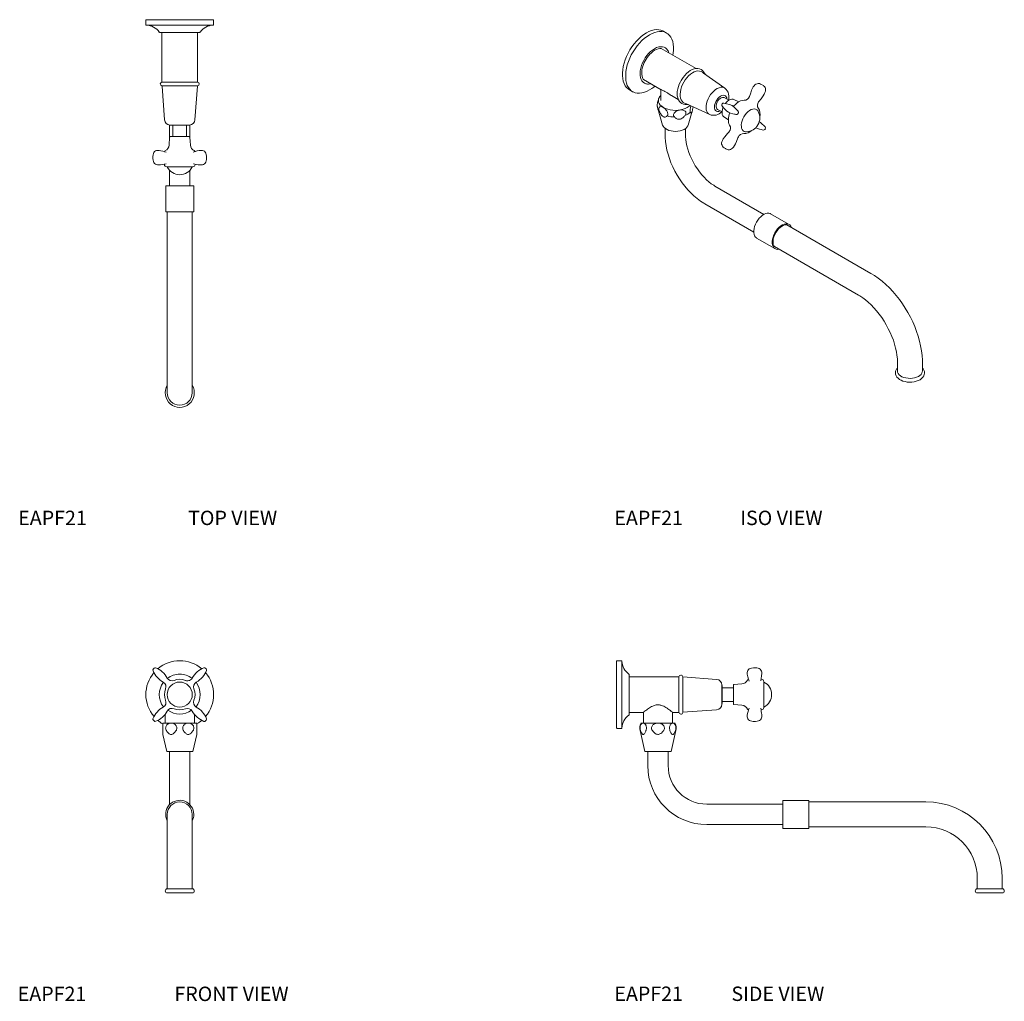
# Model space of a CAD drawing. Units: inches. Extents: x 623.9 to 658.1, y 430.8 to 464.8.
import ezdxf

# ---------------------------------------------------------------- set-up
doc = ezdxf.new("R2010")
doc.units = ezdxf.units.IN
doc.header["$LTSCALE"] = 2
doc.header["$MEASUREMENT"] = 0
doc.layers.add('A-PRODUCT', color=7, linetype='Continuous', lineweight=9)
doc.styles.add('GOTHAM BOOK', font='GOTHMBOK.TTF')

# ---------------------------------------------------------------- blocks, each defined once
blk = doc.blocks.new('EAPF21 TOP')
at = {"layer": 'A-PRODUCT'}
for p, q in [((-1.16, 0), (0, 0)), ((0, 0), (1.16, 0)), ((-1.176, -0.016), (-1.176, -0.172)), ((0, -0.187), (-1.161, -0.187)), ((1.161, -0.187), (0, -0.187)), ((1.176, -0.172), (1.176, -0.016)), ((0.686, -0.441), (-0.686, -0.441)), ((-0.619, -0.441), (-0.619, -2.165)), ((0.619, -2.165), (0.619, -0.441)), ((-0.621, -2.294), (-0.439, -2.294)), ((-0.619, -2.165), (0.619, -2.165)), ((-0.613, -2.303), (-0.528, -3.473)), ((-0.439, -2.294), (0.621, -2.294)), ((0.528, -3.473), (0.613, -2.303)), ((-0.354, -3.657), (-0.354, -4.142)), ((-0.339, -3.658), (-0.239, -3.658)), ((-0.338, -3.658), (0.338, -3.658)), ((0.308, -3.663), (-0.308, -3.663)), ((-0.239, -3.658), (0.339, -3.658)), ((-0.235, -3.671), (-0.235, -4.049)), ((0.235, -4.049), (0.235, -3.671)), ((0.354, -4.142), (0.354, -3.657)), ((-0.35, -4.075), (-0.368, -4.352)), ((-0.33, -4.057), (0.33, -4.057)), ((0.368, -4.352), (0.35, -4.075)), ((-0.53, -5.014), (-0.53, -5.027)), ((0.319, -5.106), (-0.451, -5.106)), ((0.451, -5.106), (0.319, -5.106)), ((0.53, -5.027), (0.53, -5.014)), ((-0.354, -5.227), (-0.354, -5.768)), ((0.354, -5.768), (0.354, -5.227)), ((-0.487, -5.768), (-0.487, -6.673)), ((0.487, -5.768), (-0.487, -5.768)), ((0.487, -6.673), (0.487, -5.768)), ((0.487, -6.673), (-0.487, -6.673)), ((-0.432, -6.673), (-0.432, -10.732)), ((0.432, -10.732), (0.432, -6.673)), ((-0.432, -10.732), (-0.432, -12.951)), ((0.432, -12.951), (0.432, -10.732))]:
    blk.add_line(p, q, dxfattribs=at)
at = {"layer": 'A-PRODUCT', "flags": 128}
for points in [[(-0.715, -4.536), (-0.775, -4.536), (-0.811, -4.542), (-0.843, -4.556), (-0.872, -4.579), (-0.895, -4.611), (-0.911, -4.647), (-0.923, -4.692), (-0.93, -4.746), (-0.931, -4.817), (-0.924, -4.875), (-0.912, -4.921), (-0.895, -4.96), (-0.872, -4.991), (-0.841, -5.015), (-0.809, -5.029), (-0.773, -5.037), (-0.729, -5.04), (-0.727, -5.039)], [(0.732, -5.039), (0.745, -5.04), (0.788, -5.035), (0.825, -5.024), (0.856, -5.005), (0.883, -4.978), (0.904, -4.942), (0.918, -4.902), (0.927, -4.857), (0.931, -4.8), (0.929, -4.732), (0.919, -4.675), (0.904, -4.63), (0.884, -4.594), (0.859, -4.566), (0.826, -4.547), (0.795, -4.538), (0.759, -4.536), (0.747, -4.537)], [(0.475, -5.003), (0.485, -5.005), (0.565, -5.021), (0.642, -5.035), (0.732, -5.039)]]:
    blk.add_lwpolyline(points, dxfattribs=at)
at = {"layer": 'A-PRODUCT'}
for centre, radius, start, end in [((-1.16, -0.016), 0.0157, 90, 180), ((1.16, -0.016), 0.0157, 0, 90), ((-1.16, -0.172), 0.0157, 180, 267.5202), ((-1.186, -0.777), 0.591, 36.1802, 87.5202), ((1.186, -0.777), 0.591, 92.4798, 143.8198), ((1.16, -0.172), 0.0157, 272.4798, 0), ((-0.686, -0.411), 0.0295, 216.1802, 270), ((0.686, -0.411), 0.0295, 270, 323.8198), ((-0.613, -2.23), 0.0649, 95.178, 262.8017), ((-0.623, -2.304), 0.00984, 4.1388, 82.9188), ((0.623, -2.304), 0.00984, 97.0812, 175.8612), ((0.613, -2.23), 0.0649, 277.1983, 84.822), ((-0.328, -3.458), 0.2, 184.1388, 267.0381), ((-0.338, -3.649), 0.00984, 267.0381, 270), ((-0.308, -3.655), 0.00787, 204.6884, 270), ((-0.243, -3.671), 0.00787, 0, 90), ((0.243, -3.671), 0.00787, 90, 180), ((0.308, -3.655), 0.00787, 270, 335.3116), ((0.338, -3.649), 0.00984, 270, 272.9619), ((0.328, -3.458), 0.2, 272.9619, 355.8612), ((-0.33, -4.076), 0.0197, 90, 176.1808), ((-0.243, -4.049), 0.00787, 270, 0), ((0.243, -4.049), 0.00787, 180, 270), ((0.33, -4.076), 0.0197, 3.8192, 90), ((-0.596, -4.336), 0.228, 293.311, 356.1808), ((0.596, -4.336), 0.228, 183.8192, 246.689), ((-1.002, -6.104), 1.594, 70.4654, 79.6153), ((-0.49, -4.582), 0.0394, 113.311, 180), ((0.796, -5.369), 0.834, 93.3523, 113.0876), ((0.49, -4.582), 0.0394, 0, 66.689), ((-0.853, -3.25), 1.794, 274.0205, 282.1781), ((-0.451, -5.027), 0.0787, 180, 270), ((-0.427, -5.104), 0.00984, 193.1642, 205.7944), ((0, -4.897), 0.484, 205.7944, 334.2056), ((0.427, -5.104), 0.00984, 334.2056, 346.8358), ((0.451, -5.027), 0.0787, 270, 0), ((0, -12.951), 0.505, 148.8427, 31.1573), ((0, -12.951), 0.432, 180, 0)]:
    blk.add_arc(centre, radius, start, end, dxfattribs=at)
blk = doc.blocks.new('EAPF21 FRONT')
at = {"layer": 'A-PRODUCT'}
for p, q in [((-0.891, 0.916), (-0.915, 0.892)), ((0.915, 0.891), (0.891, 0.915)), ((-0.507, -0.679), (-0.507, -0.992)), ((0.507, -0.992), (0.507, -0.681)), ((-0.915, -0.891), (-0.891, -0.915)), ((0.592, -0.992), (-0.592, -0.992)), ((0.891, -0.915), (0.915, -0.891)), ((-0.592, -1.383), (-0.453, -1.98)), ((0.453, -1.98), (0.592, -1.383)), ((0.453, -1.98), (-0.453, -1.98)), ((-0.354, -1.98), (-0.354, -2.467)), ((0.354, -2.467), (0.354, -1.98)), ((-0.354, -2.467), (-0.354, -3.824)), ((0.354, -3.824), (0.354, -2.467)), ((-0.432, -4.157), (-0.432, -6.376)), ((0.432, -6.376), (0.432, -4.157)), ((-0.432, -6.376), (-0.432, -6.74)), ((0.432, -6.74), (0.432, -6.376)), ((0.432, -6.74), (-0.432, -6.74)), ((-0.432, -6.886), (0.432, -6.886))]:
    blk.add_line(p, q, dxfattribs=at)
at = {"layer": 'A-PRODUCT', "flags": 128}
blk.add_lwpolyline([(0.435, 0.573), (0.407, 0.537), (0.376, 0.511), (0.343, 0.493), (0.311, 0.483), (0.281, 0.479), (0.254, 0.479), (0.232, 0.482), (0.216, 0.485), (0.205, 0.489), (0.2, 0.49), (0.199, 0.491), (0.198, 0.491), (0.198, 0.491), (0.197, 0.491), (0.197, 0.492), (0.197, 0.492)], dxfattribs=at)
at = {"layer": 'A-PRODUCT'}
blk.add_circle((0, 0), 0.436, dxfattribs=at)
for centre, radius, start, end in [((0, 0), 1.176, 49.4581, 130.5308), ((0, 0), 1.176, 139.4895, 220.6296), ((-0.882, 0.855), 0.0495, 131.6359, 212.0396), ((-0.206, 1.116), 0.774, 201.794, 241.6274), ((-0.854, 0.883), 0.0497, 74.3193, 138.4322), ((-1.12, 0.202), 0.78, 28.4659, 69.0069), ((0, 0), 0.709, 90, 127.2572), ((0, 0), 0.709, 52.7531, 90), ((1.119, 0.207), 0.775, 111.2005, 151.8407), ((0.204, 1.118), 0.778, 298.4011, 338.9465), ((0.854, 0.885), 0.0473, 39.5105, 109.4806), ((0, 0), 1.176, 319.3631, 40.5014), ((0.883, 0.854), 0.0493, 342.9333, 48.6051), ((0, 0), 0.709, 142.7462, 217.2649), ((-0.673, 0.267), 0.195, 338.7093, 59.1675), ((-0.267, 0.673), 0.195, 210.7473, 291.3074), ((0, 0), 0.53, 68.2027, 111.7221), ((0.674, 0.267), 0.195, 120.7915, 201.2344), ((0, 0), 0.709, 322.7381, 37.1573), ((0, 0), 0.53, 158.2201, 201.7203), ((0, 0), 0.53, 338.215, 21.7201), ((-0.673, -0.267), 0.195, 300.75, 21.3067), ((0.673, -0.267), 0.195, 158.7582, 239.1698), ((-0.202, -1.12), 0.78, 118.4641, 159.0073), ((-1.116, -0.206), 0.774, 291.7939, 331.6275), ((-0.267, -0.673), 0.195, 68.7092, 149.1675), ((0, 0), 0.678, 232.9196, 307.1376), ((0, 0), 0.53, 248.2219, 291.7181), ((0.267, -0.674), 0.195, 30.7933, 111.2339), ((1.118, -0.204), 0.778, 208.4, 248.9471), ((0.197, -1.125), 0.786, 21.3435, 61.4153), ((-0.883, -0.854), 0.0492, 164.1922, 229.2292), ((-0.854, -0.883), 0.0485, 220.6659, 302.4657), ((0, 0), 1.176, 229.45, 239.592), ((0, 0), 1.176, 300.8714, 310.542), ((0.854, -0.883), 0.0493, 252.9413, 318.6041), ((0.885, -0.854), 0.0473, 309.5347, 19.4559), ((0, -4.157), 0.487, 0, 207.3839), ((0, -4.157), 0.432, 0, 180), ((0, -4.157), 0.487, 332.6161, 0), ((-0.432, -6.813), 0.0728, 90, 270), ((0.432, -6.813), 0.0728, 270, 90)]:
    blk.add_arc(centre, radius, start, end, dxfattribs=at)
for points, knots in [([(-0.592, -1.252), (-0.592, -1.247), (-0.592, -1.227), (-0.592, -1.186), (-0.592, -1.133), (-0.592, -1.087), (-0.592, -1.043), (-0.592, -1.014), (-0.592, -1.003), (-0.592, -0.992)], [0, 0, 0, 0, 0.0512498, 0.2257076, 0.3753376, 0.5158553, 0.6656435, 0.87764, 0.9813156, 0.9813156, 0.9813156, 0.9813156]), ([(-0.36, -0.998), (-0.381, -1.007), (-0.42, -1.023), (-0.462, -1.067), (-0.485, -1.117), (-0.492, -1.168), (-0.483, -1.215), (-0.469, -1.24), (-0.462, -1.252)], [0, 0, 0, 0, 0.234667, 0.420924, 0.576774, 0.733237, 0.875359, 1, 1, 1, 1]), ([(-0.36, -0.998), (-0.354, -0.997), (-0.326, -0.991), (-0.283, -0.992), (-0.246, -0.996), (-0.232, -0.998)], [0, 0, 0, 0, 0.133386, 0.665618, 1, 1, 1, 1]), ([(-0.129, -1.252), (-0.121, -1.238), (-0.106, -1.209), (-0.1, -1.159), (-0.109, -1.111), (-0.13, -1.068), (-0.17, -1.024), (-0.208, -1.008), (-0.232, -0.998)], [0, 0, 0, 0, 0.149131, 0.298803, 0.441057, 0.584019, 0.743214, 1, 1, 1, 1]), ([(0.232, -0.998), (0.21, -1.007), (0.172, -1.023), (0.13, -1.067), (0.106, -1.117), (0.1, -1.168), (0.109, -1.215), (0.123, -1.24), (0.129, -1.252)], [0, 0, 0, 0, 0.234667, 0.420924, 0.576774, 0.733237, 0.875359, 1, 1, 1, 1]), ([(0.232, -0.998), (0.237, -0.997), (0.266, -0.991), (0.309, -0.992), (0.346, -0.996), (0.36, -0.998)], [0, 0, 0, 0, 0.133386, 0.665618, 1, 1, 1, 1]), ([(0.462, -1.252), (0.47, -1.238), (0.485, -1.209), (0.491, -1.159), (0.483, -1.111), (0.461, -1.068), (0.421, -1.024), (0.383, -1.008), (0.36, -0.998)], [0, 0, 0, 0, 0.149131, 0.298803, 0.441057, 0.584019, 0.743214, 1, 1, 1, 1]), ([(0.592, -0.992), (0.592, -0.998), (0.592, -1.006), (0.592, -1.027), (0.592, -1.072), (0.592, -1.121), (0.592, -1.172), (0.592, -1.217), (0.592, -1.241), (0.592, -1.252)], [0.0007323, 0.0007323, 0.0007323, 0.0007323, 0.0154182, 0.2550262, 0.436222, 0.5902458, 0.7448248, 0.8863658, 1, 1, 1, 1]), ([(-0.592, -1.381), (-0.592, -1.381), (-0.592, -1.383), (-0.592, -1.365), (-0.592, -1.322), (-0.592, -1.277), (-0.592, -1.252)], [0, 0, 0, 0, 0.078676, 0.274912, 0.599897, 1, 1, 1, 1]), ([(-0.462, -1.252), (-0.439, -1.285), (-0.405, -1.333), (-0.344, -1.375), (-0.296, -1.387), (-0.245, -1.375), (-0.186, -1.332), (-0.151, -1.283), (-0.129, -1.252)], [0, 0, 0, 0, 0.265661, 0.384422, 0.504426, 0.608167, 0.750284, 1, 1, 1, 1]), ([(0.129, -1.252), (0.153, -1.285), (0.187, -1.333), (0.248, -1.375), (0.295, -1.387), (0.346, -1.375), (0.406, -1.332), (0.44, -1.283), (0.462, -1.252)], [0, 0, 0, 0, 0.265661, 0.384422, 0.504426, 0.608167, 0.750284, 1, 1, 1, 1]), ([(0.592, -1.252), (0.592, -1.277), (0.592, -1.322), (0.592, -1.365), (0.592, -1.383), (0.592, -1.381), (0.592, -1.381)], [0, 0, 0, 0, 0.4001033, 0.7250881, 0.9213244, 1, 1, 1, 1])]:
    blk.add_open_spline(points, degree=3, knots=knots, dxfattribs=at)
blk = doc.blocks.new('EAPF21 SIDE')
at = {"layer": 'A-PRODUCT'}
for p, q in [((0, -1.16), (0, 1.16)), ((0.172, 1.176), (0.016, 1.176)), ((0.187, 1.161), (0.187, -1.161)), ((0.441, -0.686), (0.441, 0.686)), ((2.165, 0.619), (0.441, 0.619)), ((2.165, -0.619), (2.165, 0.619)), ((2.294, 0.439), (2.294, 0.621)), ((2.294, -0.621), (2.294, 0.439)), ((3.473, 0.528), (2.303, 0.613)), ((4.352, 0.368), (4.075, 0.35)), ((5.027, 0.53), (5.014, 0.53)), ((5.106, 0.451), (5.106, -0.451)), ((3.658, 0.239), (3.658, 0.339)), ((3.658, -0.338), (3.658, 0.338)), ((3.658, -0.339), (3.658, 0.239)), ((3.663, 0.308), (3.663, -0.308)), ((4.049, 0.235), (3.671, 0.235)), ((4.057, -0.233), (4.057, 0.33)), ((3.671, -0.235), (4.049, -0.235)), ((4.057, -0.33), (4.057, -0.233)), ((0.441, -0.619), (0.932, -0.619)), ((0.93, -0.618), (0.93, -0.992)), ((1.944, -0.619), (2.165, -0.619)), ((1.944, -0.992), (1.944, -0.619)), ((2.303, -0.613), (3.473, -0.528)), ((4.075, -0.35), (4.352, -0.368)), ((5.014, -0.53), (5.027, -0.53)), ((0.85, -0.992), (2.024, -0.992)), ((0.016, -1.176), (0.172, -1.176)), ((0.815, -1.252), (0.984, -1.98)), ((1.89, -1.98), (2.059, -1.252)), ((1.89, -1.98), (0.984, -1.98)), ((1.083, -1.98), (1.083, -2.467)), ((1.791, -2.467), (1.791, -1.98)), ((6.673, -3.671), (5.768, -3.671)), ((5.768, -3.671), (5.768, -4.644)), ((6.673, -3.671), (6.673, -4.644)), ((10.732, -3.725), (6.673, -3.725)), ((5.768, -3.803), (3.128, -3.803)), ((3.128, -4.512), (5.768, -4.512)), ((5.768, -4.644), (6.673, -4.644)), ((6.673, -4.59), (10.732, -4.59)), ((12.519, -6.376), (12.519, -6.74)), ((13.383, -6.74), (13.383, -6.376)), ((13.383, -6.74), (12.519, -6.74)), ((12.519, -6.886), (12.951, -6.886)), ((12.951, -6.886), (13.383, -6.886))]:
    blk.add_line(p, q, dxfattribs=at)
at = {"layer": 'A-PRODUCT', "flags": 128}
for points in [[(5.039, 0.728), (5.04, 0.733), (5.037, 0.777), (5.028, 0.815), (5.011, 0.848), (4.986, 0.877), (4.951, 0.9), (4.913, 0.915), (4.869, 0.925), (4.815, 0.931), (4.75, 0.93), (4.688, 0.922), (4.641, 0.909), (4.603, 0.89), (4.573, 0.866), (4.55, 0.834), (4.539, 0.801), (4.536, 0.768), (4.536, 0.762)], [(4.536, 0.762), (4.536, 0.714), (4.543, 0.667), (4.557, 0.611), (4.58, 0.54), (4.602, 0.47), (4.602, 0.469)], [(5.003, 0.474), (5.005, 0.483), (5.021, 0.561), (5.035, 0.646), (5.039, 0.728)], [(4.536, -0.715), (4.536, -0.775), (4.542, -0.811), (4.556, -0.843), (4.579, -0.872), (4.611, -0.895), (4.647, -0.911), (4.692, -0.923), (4.746, -0.93), (4.817, -0.931), (4.875, -0.924), (4.921, -0.912), (4.96, -0.895), (4.991, -0.872), (5.015, -0.841), (5.029, -0.809), (5.037, -0.773), (5.04, -0.729), (5.039, -0.696)]]:
    blk.add_lwpolyline(points, dxfattribs=at)
at = {"layer": 'A-PRODUCT'}
for centre, radius, start, end in [((0.016, 1.16), 0.0157, 90, 180), ((0.172, 1.16), 0.0157, 2.4798, 90), ((0.777, 1.186), 0.591, 182.4798, 233.8198), ((0.411, 0.686), 0.0295, 0, 53.8198), ((2.23, 0.613), 0.0648, 7.0812, 180), ((2.304, 0.623), 0.00984, 187.0812, 265.8612), ((3.458, 0.328), 0.2, 2.9619, 85.8612), ((4.076, 0.33), 0.0197, 93.8192, 180), ((4.336, 0.596), 0.228, 273.8192, 336.689), ((4.582, 0.49), 0.0394, 90, 156.689), ((5.027, 0.451), 0.0787, 0, 90), ((5.104, 0.427), 0.00984, 64.2056, 76.8358), ((4.897, 0), 0.484, 295.7944, 64.2056), ((3.649, 0.338), 0.00984, 0, 2.9619), ((3.655, 0.308), 0.00787, 0, 65.3116), ((3.671, 0.243), 0.00787, 180, 270), ((4.049, 0.243), 0.00787, 270, 0), ((3.458, -0.328), 0.2, 274.1388, 357.0381), ((3.655, -0.308), 0.00787, 294.6884, 0), ((3.649, -0.338), 0.00984, 357.0381, 0), ((3.671, -0.243), 0.00787, 90, 180), ((4.049, -0.243), 0.00787, 0, 90), ((4.076, -0.33), 0.0197, 180, 266.1808), ((2.23, -0.613), 0.0648, 180, 352.9188), ((2.304, -0.623), 0.00984, 94.1388, 172.9188), ((4.336, -0.596), 0.228, 23.311, 86.1808), ((6.104, -1.002), 1.594, 160.4653, 169.6156), ((4.582, -0.49), 0.0394, 203.311, 270), ((2.561, -0.98), 2.494, 6.5322, 11.6758), ((5.027, -0.451), 0.0787, 270, 0), ((5.104, -0.427), 0.00984, 283.1642, 295.7944), ((0.777, -1.186), 0.591, 126.1802, 177.5202), ((0.411, -0.686), 0.0295, 306.1802, 0), ((1.198, -1.163), 0.394, 155.2637, 193.0803), ((0.85, -1.002), 0.00984, 90, 155.2637), ((2.024, -1.002), 0.00984, 24.7363, 90), ((1.676, -1.163), 0.394, 346.9197, 24.7363), ((0.016, -1.16), 0.0157, 180, 270), ((0.172, -1.16), 0.0157, 270, 357.5202), ((3.128, -2.467), 2.045, 180, 270), ((3.128, -2.467), 1.337, 180, 270), ((10.732, -6.376), 2.651, 0, 90), ((10.732, -6.376), 1.786, 0, 90), ((12.519, -6.813), 0.0728, 90, 270), ((13.383, -6.813), 0.0728, 270, 90)]:
    blk.add_arc(centre, radius, start, end, dxfattribs=at)
for points, knots in [([(1.944, -0.619), (1.943, -0.618), (1.941, -0.617), (1.92, -0.6), (1.878, -0.566), (1.816, -0.519), (1.752, -0.474), (1.677, -0.428), (1.59, -0.384), (1.487, -0.353), (1.368, -0.356), (1.264, -0.392), (1.177, -0.439), (1.106, -0.485), (1.042, -0.531), (0.981, -0.577), (0.945, -0.607), (0.93, -0.619), (0.931, -0.618), (0.932, -0.618)], [0, 0, 0, 0, 0.042195, 0.085808, 0.170912, 0.228186, 0.287108, 0.345386, 0.405294, 0.471008, 0.537239, 0.611593, 0.66868, 0.72733, 0.786552, 0.847573, 0.934931, 0.978237, 1, 1, 1, 1]), ([(0.888, -0.998), (0.875, -1.007), (0.853, -1.023), (0.829, -1.067), (0.815, -1.117), (0.812, -1.168), (0.817, -1.215), (0.825, -1.24), (0.829, -1.252)], [0, 0, 0, 0, 0.234667, 0.420924, 0.576774, 0.733237, 0.875359, 1, 1, 1, 1]), ([(0.888, -0.998), (0.891, -0.997), (0.907, -0.991), (0.932, -0.992), (0.953, -0.996), (0.962, -0.998)], [0, 0, 0, 0, 0.133386, 0.665618, 1, 1, 1, 1]), ([(1.021, -1.252), (1.025, -1.238), (1.034, -1.209), (1.038, -1.159), (1.033, -1.111), (1.02, -1.068), (0.997, -1.024), (0.975, -1.008), (0.962, -0.998)], [0, 0, 0, 0, 0.149131, 0.298803, 0.441057, 0.584019, 0.743214, 1, 1, 1, 1]), ([(1.363, -0.998), (1.361, -0.998), (1.334, -1.006), (1.289, -1.027), (1.242, -1.072), (1.217, -1.121), (1.211, -1.172), (1.222, -1.217), (1.238, -1.241), (1.245, -1.252)], [0, 0, 0, 0, 0.015418, 0.255026, 0.436222, 0.590246, 0.744825, 0.886366, 1, 1, 1, 1]), ([(1.363, -0.998), (1.371, -0.997), (1.395, -0.993), (1.426, -0.993), (1.463, -0.993), (1.488, -0.994), (1.506, -0.997), (1.511, -0.998)], [0, 0, 0, 0, 0.15277, 0.499955, 0.632631, 0.898125, 1, 1, 1, 1]), ([(1.629, -1.252), (1.633, -1.247), (1.647, -1.227), (1.662, -1.186), (1.66, -1.133), (1.642, -1.087), (1.606, -1.043), (1.559, -1.013), (1.524, -1.002), (1.511, -0.998)], [0, 0, 0, 0, 0.05125, 0.225708, 0.375338, 0.515855, 0.665643, 0.87764, 1, 1, 1, 1]), ([(1.912, -0.998), (1.9, -1.007), (1.878, -1.023), (1.854, -1.067), (1.84, -1.117), (1.836, -1.168), (1.841, -1.215), (1.849, -1.24), (1.853, -1.252)], [0, 0, 0, 0, 0.234667, 0.420924, 0.576774, 0.733237, 0.875359, 1, 1, 1, 1]), ([(1.912, -0.998), (1.916, -0.997), (1.932, -0.991), (1.957, -0.992), (1.978, -0.996), (1.986, -0.998)], [0, 0, 0, 0, 0.133386, 0.665618, 1, 1, 1, 1]), ([(2.046, -1.252), (2.05, -1.238), (2.059, -1.209), (2.062, -1.159), (2.057, -1.111), (2.045, -1.068), (2.022, -1.024), (2, -1.008), (1.986, -0.998)], [0, 0, 0, 0, 0.149131, 0.298803, 0.441057, 0.584019, 0.743214, 1, 1, 1, 1]), ([(0.829, -1.252), (0.842, -1.285), (0.862, -1.333), (0.897, -1.375), (0.925, -1.387), (0.954, -1.375), (0.988, -1.332), (1.008, -1.283), (1.021, -1.252)], [0, 0, 0, 0, 0.265661, 0.384422, 0.504426, 0.608167, 0.750284, 1, 1, 1, 1]), ([(1.245, -1.252), (1.25, -1.259), (1.268, -1.282), (1.302, -1.32), (1.35, -1.358), (1.402, -1.382), (1.455, -1.385), (1.512, -1.367), (1.573, -1.322), (1.609, -1.277), (1.629, -1.252)], [0, 0, 0, 0, 0.054233, 0.1852, 0.319456, 0.42917, 0.539798, 0.637818, 0.800148, 1, 1, 1, 1]), ([(1.853, -1.252), (1.867, -1.285), (1.886, -1.333), (1.921, -1.375), (1.949, -1.387), (1.978, -1.375), (2.013, -1.332), (2.033, -1.283), (2.046, -1.252)], [0, 0, 0, 0, 0.265661, 0.384422, 0.504426, 0.608167, 0.750284, 1, 1, 1, 1])]:
    blk.add_open_spline(points, degree=3, knots=knots, dxfattribs=at)
blk = doc.blocks.new('EAPF21 ISO')
at = {"layer": 'A-PRODUCT'}
for p, q in [((0.832, 0.086), (0.722, 0.15)), ((1.86, -1.15), (0.647, -0.45)), ((2.856, -1.831), (2.114, -1.31)), ((0.028, -1.522), (0.649, -1.881)), ((-0.453, -1.886), (-0.343, -1.95)), ((0.632, -1.871), (0.632, -2.259)), ((1.009, -2.088), (1.241, -2.222)), ((1.507, -2.362), (2.33, -2.745)), ((2.767, -2.37), (2.751, -2.397)), ((2.993, -2.247), (2.836, -2.157)), ((3.171, -2.218), (3.145, -2.209)), ((3.34, -2.298), (3.171, -2.218)), ((0.526, -2.53), (0.693, -3.108)), ((1.586, -3.108), (1.726, -2.624)), ((2.601, -2.564), (2.758, -2.654)), ((2.822, -2.823), (2.978, -2.932)), ((0.785, -3.228), (0.785, -3.463)), ((1.494, -3.463), (1.494, -3.228)), ((4.249, -3.259), (4.262, -3.237)), ((4.212, -6.208), (2.512, -5.227)), ((2.158, -5.84), (3.858, -6.822)), ((5.069, -6.551), (4.445, -6.19)), ((7.928, -8.263), (5.006, -6.577)), ((3.958, -7.033), (4.593, -7.399)), ((4.574, -7.325), (7.496, -9.012)), ((8.849, -11.355), (8.849, -11.652)), ((9.713, -11.652), (9.713, -11.355))]:
    blk.add_line(p, q, dxfattribs=at)
at = {"layer": 'A-PRODUCT', "flags": 128}
for points in [[(0.134, 0.092), (0.044, 0.034), (-0.044, -0.034), (-0.131, -0.112), (-0.215, -0.199), (-0.294, -0.293), (-0.369, -0.395), (-0.437, -0.501), (-0.499, -0.613), (-0.554, -0.727), (-0.6, -0.843), (-0.638, -0.959), (-0.667, -1.074), (-0.686, -1.187), (-0.696, -1.296), (-0.696, -1.4), (-0.686, -1.497), (-0.667, -1.588), (-0.638, -1.669), (-0.6, -1.742), (-0.554, -1.804), (-0.499, -1.856), (-0.453, -1.886)], [(-0.343, -1.95), (-0.389, -1.919), (-0.443, -1.868), (-0.49, -1.806), (-0.528, -1.733), (-0.556, -1.651), (-0.576, -1.561), (-0.585, -1.463), (-0.585, -1.359), (-0.576, -1.25), (-0.556, -1.138), (-0.528, -1.023), (-0.49, -0.906), (-0.443, -0.791), (-0.389, -0.676), (-0.327, -0.565), (-0.258, -0.458), (-0.184, -0.357), (-0.104, -0.262), (-0.021, -0.176), (0.066, -0.098), (0.155, -0.03), (0.245, 0.028), (0.334, 0.074), (0.423, 0.109), (0.51, 0.131), (0.594, 0.141), (0.673, 0.138), (0.748, 0.123), (0.816, 0.095), (0.832, 0.086)], [(0.722, 0.15), (0.706, 0.159), (0.637, 0.186), (0.563, 0.202), (0.483, 0.204), (0.4, 0.195), (0.313, 0.172), (0.224, 0.138), (0.134, 0.092)], [(0.832, 0.086), (0.878, 0.055), (0.933, 0.004), (0.979, -0.058), (1.017, -0.131), (1.046, -0.213), (1.065, -0.303), (1.075, -0.401), (1.075, -0.505), (1.065, -0.614), (1.054, -0.684)], [(0.133, -1.679), (0.118, -1.676), (0.064, -1.655), (0.018, -1.622), (-0.022, -1.577), (-0.052, -1.522), (-0.074, -1.458), (-0.086, -1.386), (-0.088, -1.306), (-0.081, -1.222), (-0.064, -1.133), (-0.038, -1.043), (-0.003, -0.953), (0.04, -0.865), (0.09, -0.779), (0.147, -0.699), (0.209, -0.626), (0.275, -0.56), (0.343, -0.504), (0.413, -0.458)], [(0.254, -0.652), (0.297, -0.608), (0.357, -0.557), (0.419, -0.515), (0.481, -0.483), (0.54, -0.461), (0.597, -0.45), (0.647, -0.45)], [(0.413, -0.458), (0.481, -0.42), (0.565, -0.394), (0.63, -0.39), (0.692, -0.392), (0.749, -0.407), (0.799, -0.434), (0.842, -0.473), (0.847, -0.478)], [(0.028, -1.522), (0.026, -1.52), (0, -1.472), (-0.018, -1.415), (-0.028, -1.35), (-0.029, -1.28), (-0.022, -1.205), (-0.009, -1.135)], [(2.169, -1.348), (2.155, -1.312), (2.121, -1.257), (2.078, -1.213), (2.03, -1.18), (1.976, -1.158), (1.918, -1.148), (1.856, -1.15), (1.792, -1.162), (1.725, -1.186), (1.658, -1.221), (1.591, -1.266), (1.527, -1.321), (1.466, -1.384), (1.409, -1.454), (1.358, -1.529), (1.337, -1.563)], [(1.435, -1.619), (1.485, -1.541), (1.54, -1.468), (1.6, -1.403), (1.664, -1.347), (1.729, -1.301), (1.795, -1.266), (1.859, -1.243), (1.921, -1.232), (1.979, -1.234), (2.032, -1.248), (2.079, -1.275), (2.114, -1.31)], [(1.337, -1.563), (1.314, -1.605), (1.275, -1.688), (1.244, -1.772), (1.221, -1.856), (1.207, -1.939), (1.202, -2.02), (1.206, -2.096), (1.22, -2.167), (1.245, -2.231), (1.279, -2.287), (1.321, -2.331), (1.369, -2.364), (1.423, -2.386), (1.481, -2.396), (1.543, -2.395), (1.567, -2.39)], [(1.507, -2.362), (1.459, -2.349), (1.412, -2.322), (1.373, -2.283), (1.343, -2.234), (1.321, -2.175), (1.309, -2.107), (1.306, -2.033), (1.314, -1.953), (1.331, -1.87), (1.357, -1.786), (1.392, -1.701), (1.435, -1.619)], [(4.194, -1.74), (4.099, -1.686), (4.054, -1.672), (4.013, -1.668), (3.973, -1.673), (3.936, -1.687), (3.901, -1.711), (3.872, -1.742), (3.844, -1.781), (3.816, -1.831), (3.785, -1.903), (3.754, -1.99), (3.712, -2.115), (3.71, -2.12)], [(0.326, -1.842), (0.155, -1.938), (0.066, -1.973), (-0.021, -1.995), (-0.104, -2.005), (-0.184, -2.002), (-0.258, -1.987), (-0.327, -1.959), (-0.343, -1.95)], [(0.326, -1.842), (0.391, -1.795), (0.437, -1.758)], [(2.315, -2.127), (2.362, -2.054), (2.415, -1.987), (2.472, -1.928), (2.533, -1.878), (2.594, -1.84), (2.655, -1.813), (2.715, -1.799), (2.77, -1.799), (2.82, -1.811), (2.856, -1.831)], [(2.99, -2.246), (3, -2.179), (2.999, -2.1), (2.989, -2.032), (2.969, -1.971), (2.939, -1.917), (2.902, -1.87), (2.856, -1.831)], [(4.029, -2.306), (4.038, -2.295), (4.116, -2.193), (4.182, -2.099), (4.22, -2.037), (4.247, -1.98), (4.263, -1.93), (4.269, -1.886), (4.266, -1.844), (4.251, -1.803), (4.23, -1.771), (4.202, -1.745), (4.194, -1.74)], [(0.632, -2.088), (0.616, -2.105), (0.581, -2.154), (0.559, -2.206), (0.552, -2.259), (0.559, -2.312), (0.581, -2.363), (0.616, -2.413), (0.664, -2.458), (0.724, -2.498), (0.794, -2.533), (0.873, -2.561), (0.958, -2.581), (1.047, -2.593), (1.139, -2.598), (1.231, -2.593), (1.321, -2.581), (1.406, -2.561), (1.484, -2.533), (1.554, -2.498), (1.614, -2.458), (1.648, -2.428)], [(0.587, -2.134), (0.612, -2.103), (0.632, -2.082)], [(2.33, -2.745), (2.294, -2.723), (2.258, -2.686), (2.231, -2.637), (2.213, -2.579), (2.206, -2.513), (2.208, -2.44), (2.221, -2.363), (2.243, -2.284), (2.275, -2.204), (2.315, -2.127)], [(2.93, -2.211), (2.922, -2.163), (2.903, -2.124), (2.875, -2.096), (2.84, -2.08), (2.799, -2.076), (2.754, -2.086), (2.707, -2.109), (2.661, -2.143), (2.616, -2.188), (2.577, -2.24), (2.543, -2.298), (2.518, -2.358), (2.502, -2.419), (2.496, -2.476), (2.499, -2.528), (2.513, -2.572), (2.536, -2.606), (2.568, -2.628), (2.606, -2.638), (2.649, -2.635), (2.695, -2.618)], [(2.836, -2.157), (2.812, -2.148), (2.775, -2.147), (2.734, -2.16), (2.693, -2.186), (2.653, -2.222), (2.617, -2.268), (2.588, -2.319), (2.566, -2.372), (2.555, -2.425), (2.553, -2.474), (2.562, -2.516), (2.581, -2.548), (2.601, -2.564)], [(3.279, -2.589), (3.242, -2.549), (3.184, -2.49), (3.112, -2.435), (3.022, -2.396), (2.915, -2.368), (2.823, -2.346)], [(3.145, -2.209), (3.141, -2.208), (3.096, -2.207), (3.048, -2.219), (2.998, -2.243), (2.949, -2.279), (2.901, -2.325), (2.875, -2.357)], [(0.514, -2.468), (0.52, -2.508), (0.527, -2.529)], [(2.794, -2.498), (2.791, -2.504), (2.771, -2.568), (2.759, -2.631), (2.758, -2.689), (2.767, -2.741), (2.785, -2.784), (2.813, -2.817), (2.822, -2.823)], [(2.77, -2.468), (2.824, -2.528), (2.922, -2.624), (2.982, -2.664), (3.053, -2.694), (3.132, -2.716), (3.197, -2.731)], [(4.014, -2.635), (3.996, -2.607), (3.963, -2.575), (3.922, -2.556), (3.875, -2.549), (3.824, -2.555), (3.77, -2.573), (3.714, -2.604), (3.66, -2.645), (3.608, -2.696), (3.559, -2.756), (3.517, -2.821)], [(3.517, -2.821), (3.482, -2.891), (3.454, -2.962), (3.436, -3.033), (3.427, -3.101), (3.429, -3.164), (3.44, -3.22), (3.46, -3.267), (3.49, -3.304), (3.527, -3.33), (3.571, -3.343), (3.605, -3.345)], [(1.586, -3.108), (1.573, -3.141), (1.543, -3.184), (1.499, -3.224), (1.445, -3.258), (1.38, -3.287), (1.308, -3.308), (1.23, -3.322), (1.149, -3.327), (1.068, -3.324), (0.99, -3.312), (0.916, -3.293), (0.849, -3.266), (0.792, -3.233), (0.745, -3.195), (0.712, -3.152), (0.693, -3.108)], [(3.006, -3.339), (2.951, -3.402), (2.851, -3.519), (2.8, -3.589), (2.771, -3.641), (2.753, -3.687), (2.745, -3.73), (2.746, -3.771), (2.758, -3.811), (2.777, -3.844), (2.802, -3.873), (2.838, -3.903), (2.878, -3.927)], [(0.785, -3.463), (0.786, -3.539), (0.797, -3.682), (0.817, -3.828), (0.846, -3.975), (0.884, -4.123), (0.931, -4.27), (0.986, -4.417), (1.049, -4.562), (1.12, -4.704), (1.197, -4.843), (1.281, -4.978), (1.372, -5.109), (1.468, -5.234), (1.569, -5.352), (1.675, -5.464), (1.785, -5.568), (1.899, -5.664), (2.017, -5.751), (2.131, -5.825), (2.158, -5.84)], [(2.512, -5.227), (2.47, -5.201), (2.387, -5.145), (2.304, -5.08), (2.22, -5.005), (2.137, -4.923), (2.055, -4.832), (1.977, -4.735), (1.902, -4.631), (1.831, -4.523), (1.766, -4.41), (1.707, -4.295), (1.654, -4.178), (1.609, -4.061), (1.571, -3.945), (1.54, -3.831), (1.517, -3.72), (1.502, -3.614), (1.495, -3.514), (1.494, -3.463)], [(2.879, -3.927), (2.891, -3.935), (2.935, -3.955), (2.974, -3.965), (3.014, -3.965), (3.053, -3.955), (3.09, -3.935), (3.123, -3.908), (3.154, -3.872), (3.188, -3.823), (3.222, -3.762), (3.262, -3.677), (3.312, -3.558), (3.327, -3.522)], [(4.445, -6.19), (4.429, -6.182), (4.382, -6.169), (4.33, -6.168), (4.274, -6.181), (4.216, -6.206), (4.158, -6.242), (4.101, -6.289), (4.047, -6.346), (3.997, -6.41), (3.953, -6.48), (3.916, -6.553), (3.888, -6.628), (3.869, -6.703), (3.859, -6.775), (3.859, -6.843), (3.869, -6.903), (3.888, -6.956), (3.916, -6.998), (3.953, -7.029), (3.958, -7.033)], [(5.17, -6.671), (5.166, -6.661), (5.142, -6.614), (5.11, -6.577), (5.069, -6.551), (5.022, -6.538), (4.97, -6.538), (4.914, -6.55), (4.856, -6.575), (4.798, -6.612), (4.741, -6.659), (4.687, -6.715), (4.637, -6.779), (4.593, -6.849), (4.557, -6.923), (4.528, -6.998), (4.509, -7.073), (4.499, -7.145), (4.499, -7.212), (4.509, -7.273), (4.528, -7.325), (4.557, -7.368), (4.593, -7.399), (4.637, -7.418), (4.687, -7.425), (4.738, -7.42)], [(5.006, -6.577), (4.991, -6.574), (4.939, -6.578), (4.884, -6.596), (4.828, -6.625), (4.772, -6.666), (4.718, -6.717), (4.668, -6.777), (4.624, -6.843), (4.587, -6.914), (4.558, -6.987), (4.538, -7.059), (4.528, -7.129), (4.528, -7.195), (4.538, -7.253), (4.558, -7.303), (4.574, -7.325)], [(9.713, -11.355), (9.711, -11.268), (9.701, -11.106), (9.681, -10.941), (9.652, -10.775), (9.613, -10.607), (9.566, -10.439), (9.511, -10.271), (9.447, -10.105), (9.375, -9.94), (9.296, -9.777), (9.21, -9.618), (9.117, -9.462), (9.018, -9.311), (8.913, -9.165), (8.802, -9.024), (8.686, -8.89), (8.566, -8.763), (8.441, -8.643), (8.312, -8.532), (8.18, -8.429), (8.045, -8.335), (7.928, -8.263)], [(7.496, -9.012), (7.545, -9.041), (7.641, -9.105), (7.738, -9.179), (7.836, -9.261), (7.933, -9.352), (8.029, -9.452), (8.122, -9.558), (8.213, -9.672), (8.299, -9.791), (8.382, -9.916), (8.459, -10.045), (8.53, -10.177), (8.595, -10.311), (8.653, -10.446), (8.704, -10.581), (8.747, -10.716), (8.783, -10.848), (8.811, -10.977), (8.831, -11.102), (8.844, -11.221), (8.848, -11.328), (8.849, -11.355)], [(8.849, -11.544), (8.831, -11.562), (8.801, -11.608), (8.783, -11.655), (8.776, -11.709), (8.781, -11.76), (8.799, -11.81), (8.827, -11.856), (8.866, -11.898), (8.916, -11.937), (8.939, -11.951)], [(8.939, -11.951), (8.972, -11.969), (9.039, -11.996), (9.112, -12.016), (9.188, -12.029), (9.267, -12.034), (9.346, -12.031), (9.424, -12.021), (9.498, -12.004), (9.567, -11.979), (9.63, -11.947), (9.685, -11.908), (9.73, -11.862), (9.759, -11.817), (9.778, -11.769), (9.786, -11.716), (9.78, -11.664), (9.763, -11.615), (9.735, -11.569), (9.713, -11.544)], [(9.713, -11.652), (9.71, -11.68), (9.695, -11.724), (9.666, -11.765), (9.625, -11.803), (9.572, -11.836), (9.511, -11.863), (9.442, -11.884), (9.367, -11.896), (9.29, -11.901), (9.213, -11.898), (9.138, -11.888), (9.068, -11.869), (9.004, -11.844), (8.949, -11.812), (8.905, -11.775), (8.873, -11.734), (8.854, -11.691), (8.849, -11.652)]]:
    blk.add_lwpolyline(points, dxfattribs=at)
at = {"layer": 'A-PRODUCT'}
for centre, radius, start, end in [((1.089, -1.418), 1.134, 137.4845, 165.5371), ((0.583, -0.69), 0.338, 15.2403, 38.7609), ((0.197, -1.306), 0.379, 260.3529, 284.2085), ((2.81, -2.393), 0.0494, 74.5192, 151.5151), ((3.769, -2.952), 0.781, 128.5713, 141.7453), ((3.526, -2.613), 0.366, 89.5701, 131.897), ((3.533, -2.06), 0.188, 268.7987, 341.1799), ((4.178, -2.424), 0.19, 141.6856, 213.598), ((0.786, -2.45), 0.272, 197.0071, 222.3689), ((1.283, -2.222), 0.583, 289.585, 310.4096), ((2.471, -2.371), 0.399, 249.2758, 315.231), ((2.824, -2.415), 0.0756, 166.0668, 223.7792), ((3.672, -2.948), 0.694, 157.7766, 178.1108), ((3.586, -2.861), 0.484, 330, 27.7975), ((3.703, -2.731), 0.376, 346.3997, 32.578), ((1.133, -1.832), 0.998, 253.9404, 268.4735), ((3.293, -2.951), 0.316, 175.4012, 210.9462), ((3.318, -3.992), 1.243, 41.2186, 53.9954), ((2.867, -3.215), 0.186, 318.4838, 33.3633), ((3.505, -3.594), 0.192, 86.8279, 157.9213), ((3.533, -3.032), 0.371, 267.2336, 313.566), ((3.586, -2.861), 0.484, 272.2079, 330), ((4.444, -2.015), 1.293, 246.4159, 258.5285), ((4.197, -3.215), 0.0673, 261.2084, 320.0184), ((4.218, -3.21), 0.0507, 328.7969, 46.5226)]:
    blk.add_arc(centre, radius, start, end, dxfattribs=at)
for points, knots in [([(1.01, -2.088), (1.004, -2.085), (0.969, -2.066), (0.904, -2.023), (0.815, -1.965), (0.732, -1.918), (0.677, -1.894), (0.658, -1.885), (0.649, -1.88)], [0, 0, 0, 0, 0.034073, 0.214225, 0.411835, 0.611, 0.834591, 1, 1, 1, 1]), ([(0.512, -2.468), (0.512, -2.467), (0.51, -2.46), (0.51, -2.432), (0.512, -2.388), (0.518, -2.338), (0.53, -2.277), (0.542, -2.239), (0.549, -2.216)], [0, 0, 0, 0, 0.009406, 0.183657, 0.34927, 0.515709, 0.701046, 1, 1, 1, 1]), ([(0.587, -2.134), (0.585, -2.136), (0.577, -2.15), (0.564, -2.178), (0.553, -2.206), (0.549, -2.216)], [0, 0, 0, 0, 0.133386, 0.665618, 1, 1, 1, 1]), ([(0.669, -2.475), (0.668, -2.474), (0.648, -2.469), (0.616, -2.468), (0.583, -2.485), (0.565, -2.515), (0.561, -2.555), (0.569, -2.596), (0.58, -2.622), (0.585, -2.633)], [0, 0, 0, 0, 0.015418, 0.255026, 0.436222, 0.590246, 0.744825, 0.886366, 1, 1, 1, 1]), ([(0.585, -2.633), (0.589, -2.641), (0.601, -2.668), (0.626, -2.713), (0.659, -2.763), (0.696, -2.804), (0.733, -2.828), (0.774, -2.836), (0.817, -2.825), (0.843, -2.803), (0.857, -2.791)], [0, 0, 0, 0, 0.054233, 0.1852, 0.319456, 0.42917, 0.539798, 0.637818, 0.800148, 1, 1, 1, 1]), ([(0.669, -2.475), (0.674, -2.477), (0.691, -2.483), (0.714, -2.497), (0.74, -2.512), (0.757, -2.522), (0.77, -2.532), (0.773, -2.535)], [0, 0, 0, 0, 0.15277, 0.499955, 0.632631, 0.898125, 1, 1, 1, 1]), ([(0.857, -2.791), (0.859, -2.788), (0.87, -2.777), (0.88, -2.75), (0.879, -2.706), (0.866, -2.661), (0.84, -2.611), (0.808, -2.567), (0.782, -2.544), (0.773, -2.535)], [0, 0, 0, 0, 0.05125, 0.225708, 0.375338, 0.515855, 0.665643, 0.87764, 1, 1, 1, 1]), ([(1.221, -2.604), (1.197, -2.615), (1.154, -2.635), (1.107, -2.678), (1.081, -2.723), (1.074, -2.766), (1.084, -2.803), (1.099, -2.821), (1.106, -2.829)], [0, 0, 0, 0, 0.234667, 0.420924, 0.576774, 0.733237, 0.875359, 1, 1, 1, 1]), ([(1.221, -2.604), (1.227, -2.602), (1.259, -2.593), (1.307, -2.586), (1.348, -2.583), (1.364, -2.582)], [0, 0, 0, 0, 0.133386, 0.665618, 1, 1, 1, 1]), ([(1.478, -2.772), (1.487, -2.759), (1.504, -2.733), (1.511, -2.691), (1.501, -2.653), (1.477, -2.622), (1.432, -2.593), (1.39, -2.586), (1.364, -2.582)], [0, 0, 0, 0, 0.149131, 0.298803, 0.441057, 0.584019, 0.743214, 1, 1, 1, 1]), ([(1.678, -2.442), (1.676, -2.447), (1.67, -2.47), (1.661, -2.515), (1.654, -2.571), (1.652, -2.616), (1.655, -2.649), (1.659, -2.661), (1.661, -2.666)], [0, 0, 0, 0, 0.073678, 0.299114, 0.487748, 0.677122, 0.849141, 1, 1, 1, 1]), ([(1.661, -2.666), (1.668, -2.678), (1.678, -2.696), (1.696, -2.691), (1.711, -2.669), (1.726, -2.627), (1.742, -2.562), (1.751, -2.509), (1.756, -2.478)], [0, 0, 0, 0, 0.281379, 0.407166, 0.534271, 0.64415, 0.794675, 1, 1, 1, 1]), ([(3.197, -2.731), (3.211, -2.734), (3.23, -2.738), (3.249, -2.743), (3.255, -2.744)], [0, 0, 0, 0, 0.705863, 1, 1, 1, 1]), ([(3.256, -2.744), (3.257, -2.744), (3.259, -2.743), (3.266, -2.742), (3.273, -2.74), (3.283, -2.737), (3.296, -2.731), (3.305, -2.723), (3.308, -2.718), (3.308, -2.718)], [0, 0, 0, 0, 0.1665259, 0.2606568, 0.380883, 0.4863609, 0.7383458, 0.9670041, 1, 1, 1, 1]), ([(3.319, -2.633), (3.315, -2.629), (3.302, -2.614), (3.288, -2.599), (3.279, -2.589)], [0, 0, 0, 0, 0.283194, 1, 1, 1, 1]), ([(3.308, -2.718), (3.311, -2.714), (3.316, -2.705), (3.321, -2.696), (3.323, -2.692)], [0, 0, 0, 0, 0.498133, 1, 1, 1, 1]), ([(3.323, -2.692), (3.325, -2.688), (3.327, -2.682), (3.328, -2.67), (3.327, -2.66), (3.324, -2.648), (3.322, -2.641), (3.321, -2.636), (3.32, -2.634), (3.319, -2.633)], [0, 0, 0, 0, 0.202335, 0.259426, 0.525737, 0.652783, 0.77736, 0.888069, 1, 1, 1, 1]), ([(1.106, -2.829), (1.133, -2.852), (1.171, -2.886), (1.239, -2.91), (1.292, -2.911), (1.349, -2.892), (1.415, -2.847), (1.454, -2.801), (1.478, -2.772)], [0, 0, 0, 0, 0.265661, 0.384422, 0.504426, 0.608167, 0.750284, 1, 1, 1, 1])]:
    blk.add_open_spline(points, degree=3, knots=knots, dxfattribs=at)
for points in [[(3.319, -2.633), (3.319, -2.633)], [(3.255, -2.744), (3.256, -2.744)]]:
    blk.add_open_spline(points, degree=1, dxfattribs=at)

msp = doc.modelspace()

# ---------------------------------------------------------------- block references
at = {"layer": 'A-PRODUCT'}
for name, p in [('EAPF21 TOP', (629.434, 464.828)), ('EAPF21 ISO', (645.495, 464.28)), ('EAPF21 FRONT', (629.434, 441.402)), ('EAPF21 SIDE', (644.594, 441.402))]:
    msp.add_blockref(name, p, dxfattribs=at)

# ---------------------------------------------------------------- texts
at = {"layer": 'A-PRODUCT', "style": 'GOTHAM BOOK'}
for s, p in [('%%UEAPF21                       TOP VIEW', (623.827, 447.285)), ('%%UEAPF21             ISO VIEW', (644.517, 447.285)), ('%%UEAPF21                    FRONT VIEW', (623.81, 430.764)), ('%%UEAPF21           SIDE VIEW', (644.517, 430.767))]:
    msp.add_text(s, height=0.5, dxfattribs=at).set_placement(p)

doc.saveas('drawing.dxf')
